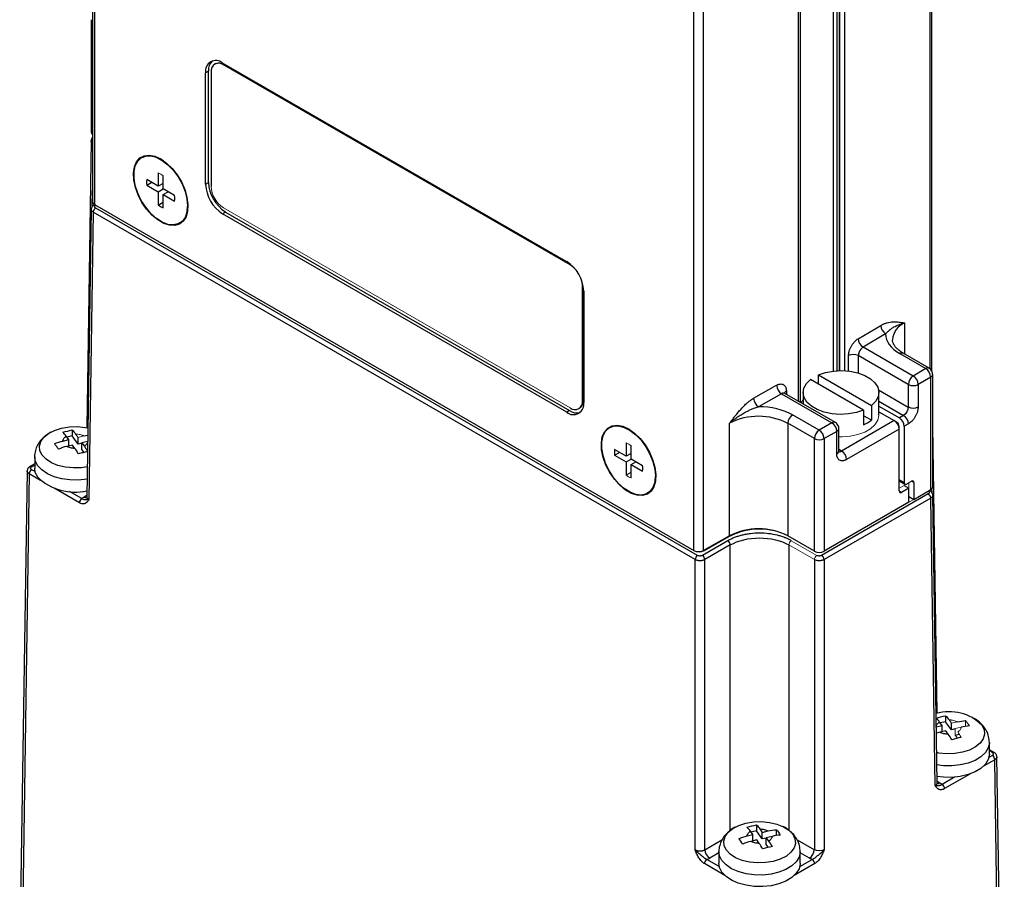
# Model space of a CAD drawing. Units: inches. Extents: x 1.5 to 10, y 1.35 to 8.16.
# Drawn here: x 8.6 to 10, y 6.07 to 7.3 of the extents above; entities that cross this region are included whole.
import ezdxf

# ---------------------------------------------------------------- set-up
doc = ezdxf.new("R2010")
doc.units = ezdxf.units.IN
doc.header["$MEASUREMENT"] = 0

msp = doc.modelspace()

# ---------------------------------------------------------------- linework, layer by layer
at = {"color": 7, "linetype": 'Continuous', "lineweight": 25}
for p, q in [((8.7007, 7.9636), (8.7007, 7.0393)), ((8.7036, 7.9596), (8.7036, 7.0353)), ((9.8994, 6.7971), (9.8994, 7.6553)), ((9.7674, 7.5676), (9.7674, 6.7981)), ((9.7675, 6.7982), (9.7675, 7.5675)), ((9.7744, 7.5635), (9.7744, 6.798)), ((9.5594, 6.5413), (9.5594, 7.4655)), ((9.5732, 6.5412), (9.5732, 7.4655)), ((8.6989, 7.2994), (8.6989, 7.1386)), ((8.8763, 7.2367), (8.8753, 7.2361)), ((8.8878, 7.2349), (8.8888, 7.2355)), ((9.3827, 6.9491), (8.8878, 7.2349)), ((8.8663, 7.226), (8.8621, 7.2236)), ((8.8621, 7.0644), (8.8621, 7.2236)), ((8.8663, 7.0669), (8.8663, 7.226)), ((8.8701, 7.2246), (8.8701, 7.0613)), ((8.6989, 7.1269), (8.6927, 6.7167)), ((8.7996, 7.0997), (8.7924, 7.1026)), ((8.7946, 7.0806), (8.7946, 7.0616)), ((8.8016, 7.0576), (8.8016, 7.0765)), ((8.7946, 7.0616), (8.7782, 7.0711)), ((8.7782, 7.0631), (8.7852, 7.0671)), ((8.7782, 7.0631), (8.7946, 7.0536)), ((8.8016, 7.0656), (8.7946, 7.0616)), ((8.8621, 7.0644), (8.8663, 7.0669)), ((8.7946, 7.0536), (8.8016, 7.0576)), ((8.7946, 7.0536), (8.7946, 7.0346)), ((8.818, 7.0481), (8.8016, 7.0576)), ((8.8016, 7.0496), (8.8085, 7.0536)), ((8.8016, 7.0306), (8.8016, 7.0496)), ((8.8016, 7.0496), (8.818, 7.0401)), ((8.7038, 7.0352), (8.7028, 7.0346)), ((8.7036, 7.0353), (9.5594, 6.5413)), ((9.5647, 6.5342), (8.7052, 7.0303)), ((8.7946, 7.0346), (8.8016, 7.0387)), ((8.8359, 7.0271), (8.837, 7.0349)), ((8.6989, 7.0286), (8.6926, 6.6173)), ((8.7017, 7.0243), (8.6955, 6.6136)), ((9.5612, 6.5282), (8.7017, 7.0243)), ((8.8906, 7.0247), (8.8865, 7.0223)), ((9.3778, 6.7386), (8.8865, 7.0223)), ((8.8906, 7.0247), (9.382, 6.741)), ((9.4004, 6.7552), (9.4004, 6.9185)), ((9.4022, 6.9118), (9.4022, 6.7527)), ((9.7941, 6.8437), (9.8263, 6.8626)), ((9.8333, 6.8506), (9.8012, 6.8317)), ((9.8657, 6.7784), (9.7943, 6.8196)), ((9.8727, 6.7904), (9.8012, 6.8317)), ((9.8535, 6.8224), (9.8906, 6.801)), ((9.8955, 6.8015), (9.8584, 6.8229)), ((9.7372, 6.7791), (9.7372, 6.792)), ((9.7372, 6.792), (9.8129, 6.7483)), ((9.8906, 6.801), (9.8727, 6.7904)), ((9.9005, 6.6322), (9.9005, 6.793)), ((9.6448, 6.7586), (9.6775, 6.7772)), ((9.8018, 6.7418), (9.7261, 6.7856)), ((9.8657, 6.7784), (9.8657, 6.7462)), ((9.8976, 6.789), (9.8797, 6.7784)), ((9.8797, 6.7784), (9.8797, 6.7463)), ((9.8976, 6.6282), (9.8976, 6.789)), ((9.6844, 6.7651), (9.6517, 6.7466)), ((9.6844, 6.7651), (9.7565, 6.7235)), ((9.7615, 6.724), (9.6892, 6.7657)), ((9.7154, 6.7669), (9.7154, 6.7506)), ((9.8236, 6.7348), (9.8236, 6.7669)), ((9.4015, 6.7558), (9.4004, 6.7552)), ((9.382, 6.741), (9.3778, 6.7386)), ((9.3952, 6.7437), (9.3963, 6.7444)), ((9.8018, 6.7418), (9.8018, 6.7209)), ((9.8129, 6.7483), (9.8129, 6.7274)), ((9.8236, 6.7475), (9.8529, 6.7306)), ((9.8236, 6.7394), (9.8457, 6.7267)), ((9.6104, 6.5623), (9.6104, 6.7231)), ((9.7315, 6.701), (9.6936, 6.7229)), ((9.6936, 6.7229), (9.6936, 6.5621)), ((9.7384, 6.713), (9.7005, 6.7349)), ((9.7565, 6.7235), (9.7384, 6.713)), ((9.8457, 6.7267), (9.7705, 6.6833)), ((9.8129, 6.7274), (9.8018, 6.7338)), ((9.8589, 6.7341), (9.8529, 6.7306)), ((9.8659, 6.7221), (9.8598, 6.7186)), ((8.6717, 6.7134), (8.6717, 6.7049)), ((9.4677, 6.714), (9.4605, 6.7169)), ((9.7635, 6.7114), (9.7454, 6.701)), ((9.7635, 6.6793), (9.7635, 6.7114)), ((9.7664, 6.7156), (9.7664, 6.7155)), ((9.7664, 6.6833), (9.7664, 6.7155)), ((9.8526, 6.7147), (9.7774, 6.6713)), ((9.8526, 6.6263), (9.8526, 6.7147)), ((9.8598, 6.7186), (9.8598, 6.6382)), ((9.9006, 6.7185), (9.9005, 6.7192)), ((9.9068, 6.3085), (9.9006, 6.7187)), ((8.6584, 6.6976), (8.6667, 6.6996)), ((8.6667, 6.6996), (8.6632, 6.7044)), ((8.6717, 6.7049), (8.6641, 6.7031)), ((8.6667, 6.6905), (8.6667, 6.6996)), ((8.6801, 6.6933), (8.6717, 6.7049)), ((8.6801, 6.6933), (8.6801, 6.7028)), ((8.6856, 6.6946), (8.6801, 6.6933)), ((8.6938, 6.697), (8.6856, 6.6951)), ((8.6856, 6.6856), (8.6856, 6.6951)), ((8.6856, 6.6951), (8.6891, 6.6903)), ((8.6884, 6.7048), (8.694, 6.7059)), ((9.4627, 6.6949), (9.4627, 6.6759)), ((9.7315, 6.5402), (9.7315, 6.701)), ((9.7454, 6.701), (9.7454, 6.5402)), ((8.6722, 6.6919), (8.6639, 6.6899)), ((8.6756, 6.6871), (8.6722, 6.6919)), ((8.6887, 6.6813), (8.6856, 6.6856)), ((9.4627, 6.6759), (9.4463, 6.6854)), ((9.4463, 6.6773), (9.4533, 6.6814)), ((9.4697, 6.6799), (9.4627, 6.6759)), ((9.4697, 6.6719), (9.4697, 6.6908)), ((8.6181, 6.6649), (8.6112, 6.661)), ((8.6181, 6.6752), (8.6181, 6.6587)), ((9.4463, 6.6773), (9.4627, 6.6679)), ((9.4627, 6.6679), (9.4697, 6.6719)), ((9.4627, 6.6679), (9.4627, 6.6489)), ((9.4861, 6.6624), (9.4697, 6.6719)), ((9.4697, 6.6639), (9.4766, 6.6679)), ((8.6073, 6.655), (8.5967, 5.9516)), ((8.6102, 6.6507), (8.5996, 5.9475)), ((9.4697, 6.6449), (9.4697, 6.6639)), ((9.4697, 6.6639), (9.4861, 6.6544)), ((9.5041, 6.6414), (9.5052, 6.6492)), ((9.8598, 6.6382), (9.8526, 6.6423)), ((9.8537, 6.6401), (9.8608, 6.6359)), ((9.8736, 6.6383), (9.8736, 6.6141)), ((9.8666, 6.6303), (9.8561, 6.6243)), ((9.8596, 6.6343), (9.8666, 6.6303)), ((9.8666, 6.6102), (9.8666, 6.6303)), ((9.8736, 6.6141), (9.8976, 6.6282)), ((9.8967, 6.6264), (9.8956, 6.627)), ((9.8942, 6.6221), (9.7419, 6.5342)), ((9.8977, 6.6161), (9.7454, 6.5282)), ((9.8666, 6.6102), (9.7454, 6.5402)), ((9.8666, 6.6182), (9.8736, 6.6141)), ((9.9039, 6.2053), (9.8977, 6.6161)), ((9.9068, 6.2091), (9.9006, 6.6204)), ((9.608, 6.5552), (9.5716, 6.5342)), ((9.6104, 6.5623), (9.5732, 6.5412)), ((9.7315, 6.5402), (9.6936, 6.5621)), ((9.6115, 6.5492), (9.5751, 6.5282)), ((9.5612, 6.1138), (9.5612, 6.5282)), ((9.5751, 6.1138), (9.5751, 6.5282)), ((9.7315, 6.5282), (9.7315, 6.1138)), ((9.7454, 6.5282), (9.7454, 6.1138)), ((9.9189, 6.3052), (9.9189, 6.2967)), ((9.9056, 6.2894), (9.9138, 6.2914)), ((9.9138, 6.2914), (9.9104, 6.2962)), ((9.9189, 6.2967), (9.9113, 6.2949)), ((9.9138, 6.2823), (9.9138, 6.2914)), ((9.9272, 6.2851), (9.9189, 6.2967)), ((9.9272, 6.2851), (9.9272, 6.2946)), ((9.9328, 6.2864), (9.9272, 6.2851)), ((9.9111, 6.2817), (9.9057, 6.2802)), ((9.9194, 6.2836), (9.9111, 6.2817)), ((9.9228, 6.2789), (9.9194, 6.2836)), ((9.9328, 6.2774), (9.9385, 6.2787)), ((9.9814, 6.2505), (9.9814, 6.267)), ((9.9882, 6.2528), (9.9814, 6.2567)), ((10.0028, 5.5434), (9.9921, 6.2468)), ((9.9999, 5.5393), (9.9892, 6.2425)), ((9.6489, 6.1493), (9.6489, 6.1408)), ((9.6355, 6.1335), (9.6438, 6.1355)), ((9.6438, 6.1355), (9.6404, 6.1403)), ((9.6489, 6.1408), (9.6413, 6.139)), ((9.6438, 6.1264), (9.6438, 6.1355)), ((9.6572, 6.1292), (9.6489, 6.1408)), ((9.6538, 6.1435), (9.6572, 6.1387)), ((9.6572, 6.1387), (9.6655, 6.1407)), ((9.6572, 6.1292), (9.6572, 6.1387)), ((9.6628, 6.1305), (9.6572, 6.1292)), ((9.6711, 6.1329), (9.6628, 6.131)), ((9.6628, 6.1215), (9.6628, 6.131)), ((9.6628, 6.131), (9.6662, 6.1262)), ((9.6773, 6.134), (9.6773, 6.1425)), ((9.6494, 6.1278), (9.641, 6.1258)), ((9.6528, 6.123), (9.6494, 6.1278)), ((9.6659, 6.1172), (9.6628, 6.1215)), ((9.5952, 6.1112), (9.5952, 6.0947)), ((9.7114, 6.0947), (9.7114, 6.1112))]:
    msp.add_line(p, q, dxfattribs=at)
at = {"color": 8, "linetype": 'Continuous', "lineweight": 25}
for p, q in [((9.8966, 7.6514), (9.8966, 6.8006)), ((9.7586, 7.572), (9.7586, 6.7975)), ((9.7636, 7.5735), (9.7636, 6.798)), ((9.7089, 6.7543), (9.7089, 7.5425)), ((9.7117, 6.7527), (9.7117, 7.5454)), ((8.7004, 7.0324), (8.7007, 7.055)), ((8.7052, 7.0343), (8.7052, 7.0344)), ((9.3838, 6.9497), (9.3827, 6.9491)), ((9.4004, 6.9185), (9.4014, 6.9191)), ((9.8601, 6.8664), (9.8601, 6.8219)), ((9.7803, 6.7975), (9.7803, 6.8196)), ((9.7943, 6.8196), (9.7943, 6.7947)), ((9.6916, 6.7691), (9.6916, 6.7643)), ((9.8232, 6.7708), (9.8657, 6.7462)), ((9.8236, 6.7544), (9.8589, 6.7341)), ((9.7705, 6.6833), (9.7664, 6.6857)), ((8.6265, 6.6413), (8.6102, 6.6507)), ((8.6137, 6.6608), (8.6181, 6.6633)), ((8.6187, 6.6539), (8.6137, 6.6567)), ((9.8736, 6.6383), (9.8702, 6.6402)), ((8.682, 6.6093), (8.646, 6.6301)), ((8.6855, 6.6153), (8.6677, 6.6256)), ((9.8526, 6.6263), (9.8561, 6.6243)), ((9.8942, 6.6262), (9.8942, 6.6261)), ((9.899, 6.6293), (9.8991, 6.6242)), ((8.6927, 6.62), (8.6886, 6.6176)), ((9.6115, 6.5617), (9.6115, 6.5629)), ((9.5744, 6.5406), (9.5744, 6.5419)), ((9.6115, 6.1417), (9.6115, 6.5492)), ((9.695, 6.5492), (9.695, 6.1418)), ((9.9858, 6.2485), (9.9808, 6.2456)), ((9.9858, 6.2526), (9.9814, 6.2551)), ((9.9892, 6.2425), (9.9729, 6.2331)), ((9.9318, 6.2174), (9.914, 6.2071)), ((9.9535, 6.2219), (9.9175, 6.2011)), ((9.9068, 6.2118), (9.9109, 6.2094)), ((9.5751, 6.1138), (9.5995, 6.1279)), ((9.7071, 6.1279), (9.7315, 6.1138)), ((9.5952, 6.1094), (9.5821, 6.1018)), ((9.7245, 6.1018), (9.7114, 6.1094)), ((9.6037, 6.0772), (9.5746, 6.094)), ((9.5958, 6.0898), (9.578, 6.1)), ((9.732, 6.094), (9.7029, 6.0772)), ((9.7107, 6.0898), (9.7285, 6.1))]:
    msp.add_line(p, q, dxfattribs=at)
at = {"color": 144, "linetype": 'Continuous', "lineweight": 18}
for p, q in [((8.8865, 7.2376), (9.3778, 6.954)), ((8.8888, 7.2355), (9.3836, 6.9498)), ((8.8878, 7.0307), (9.3827, 6.745)), ((8.7164, 7.0279), (8.7164, 7.0279)), ((9.4015, 6.9189), (9.4015, 6.7558)), ((9.8492, 6.7247), (9.8458, 6.7267)), ((8.6766, 6.7076), (8.6801, 6.7028)), ((9.8526, 6.7147), (9.8526, 6.7187)), ((8.6801, 6.7028), (8.6884, 6.7048)), ((9.4627, 6.6489), (9.4697, 6.653)), ((9.8633, 6.6362), (9.8702, 6.6402)), ((9.8666, 6.6381), (9.8666, 6.6303)), ((9.8526, 6.6303), (9.8596, 6.6343)), ((9.8734, 6.6143), (9.8666, 6.6102)), ((9.5744, 6.5406), (9.6115, 6.5617)), ((9.6947, 6.5615), (9.6947, 6.5615)), ((9.7349, 6.5342), (9.6985, 6.5552)), ((9.5605, 6.5407), (9.5605, 6.5406)), ((9.695, 6.5492), (9.7315, 6.5282)), ((9.7304, 6.5408), (9.7304, 6.5408)), ((9.9238, 6.2994), (9.9272, 6.2946)), ((9.9272, 6.2946), (9.9356, 6.2966)), ((9.9411, 6.2888), (9.9328, 6.2869)), ((9.9328, 6.2774), (9.9328, 6.2869)), ((9.9474, 6.2899), (9.9474, 6.2984)), ((9.9359, 6.2731), (9.9328, 6.2774))]:
    msp.add_line(p, q, dxfattribs=at)
at = {"color": 7, "linetype": 'Continuous', "lineweight": 25, "flags": 128}
for points in [[(8.7981, 7.1006), (8.8065, 7.0947), (8.8144, 7.087), (8.8217, 7.0778), (8.8278, 7.0676), (8.8325, 7.0568), (8.8356, 7.046), (8.837, 7.0356), (8.8365, 7.0261), (8.8343, 7.018), (8.8303, 7.0117), (8.8249, 7.0074), (8.8182, 7.0054), (8.8105, 7.0058), (8.8023, 7.0084), (8.7939, 7.0133), (8.7856, 7.0201), (8.778, 7.0286), (8.7713, 7.0384), (8.7658, 7.049), (8.7619, 7.0598), (8.7596, 7.0705), (8.7592, 7.0805), (8.7605, 7.0893), (8.7636, 7.0966), (8.7684, 7.1019), (8.7745, 7.105), (8.7817, 7.1059), (8.7897, 7.1044), (8.7981, 7.1006)], [(8.8364, 7.0335), (8.8355, 7.0245), (8.8328, 7.017), (8.8285, 7.0113), (8.8229, 7.0076), (8.816, 7.0062), (8.8083, 7.0071), (8.8001, 7.0103), (8.7919, 7.0156), (8.7839, 7.0227), (8.7766, 7.0314), (8.7703, 7.0412), (8.7653, 7.0517), (8.7618, 7.0624), (8.76, 7.0728), (8.76, 7.0823), (8.7618, 7.0907), (8.7653, 7.0973), (8.7703, 7.102), (8.7766, 7.1046), (8.7839, 7.1048), (8.7919, 7.1028), (8.8001, 7.0985), (8.8083, 7.0923), (8.816, 7.0843), (8.8229, 7.075), (8.8285, 7.0648), (8.8328, 7.0541), (8.8355, 7.0435), (8.8364, 7.0335)], [(9.7372, 6.792), (9.7474, 6.7955), (9.7587, 6.7975), (9.7705, 6.7982), (9.7822, 6.7973), (9.7934, 6.795), (9.8034, 6.7913), (9.8117, 6.7865), (9.8181, 6.7807), (9.8221, 6.7743), (9.8236, 6.7675), (9.8226, 6.7607), (9.8189, 6.7542), (9.8129, 6.7483)], [(9.8018, 6.7418), (9.7916, 6.7384), (9.7803, 6.7363), (9.7685, 6.7357), (9.7568, 6.7365), (9.7456, 6.7389), (9.7356, 6.7425), (9.7273, 6.7474), (9.7209, 6.7531), (9.7169, 6.7596), (9.7154, 6.7664), (9.7165, 6.7732), (9.7201, 6.7797), (9.7261, 6.7856)], [(8.6933, 6.6608), (8.6847, 6.6595), (8.6733, 6.6591), (8.6619, 6.6602), (8.6513, 6.6628), (8.642, 6.6666), (8.6343, 6.6715), (8.6288, 6.6773), (8.6256, 6.6837), (8.625, 6.6903), (8.6269, 6.6969), (8.6313, 6.703), (8.6379, 6.7084), (8.6465, 6.7128), (8.6565, 6.716), (8.6676, 6.7178), (8.679, 6.7182), (8.6903, 6.7171), (8.6938, 6.7164)], [(9.4662, 6.7149), (9.4746, 6.709), (9.4826, 6.7013), (9.4898, 6.6921), (9.4959, 6.6819), (9.5006, 6.6711), (9.5038, 6.6603), (9.5051, 6.6499), (9.5047, 6.6404), (9.5024, 6.6323), (9.4985, 6.626), (9.493, 6.6217), (9.4863, 6.6197), (9.4787, 6.6201), (9.4704, 6.6227), (9.462, 6.6276), (9.4538, 6.6344), (9.4461, 6.6429), (9.4394, 6.6527), (9.4339, 6.6633), (9.43, 6.6741), (9.4277, 6.6848), (9.4273, 6.6948), (9.4287, 6.7036), (9.4318, 6.7109), (9.4365, 6.7162), (9.4426, 6.7193), (9.4498, 6.7202), (9.4578, 6.7187), (9.4662, 6.7149)], [(9.5045, 6.6478), (9.5036, 6.6388), (9.5009, 6.6313), (9.4967, 6.6255), (9.491, 6.6219), (9.4841, 6.6205), (9.4764, 6.6214), (9.4683, 6.6246), (9.46, 6.6298), (9.452, 6.637), (9.4447, 6.6457), (9.4384, 6.6555), (9.4334, 6.666), (9.4299, 6.6767), (9.4282, 6.6871), (9.4282, 6.6966), (9.4299, 6.7049), (9.4334, 6.7116), (9.4384, 6.7163), (9.4447, 6.7189), (9.452, 6.7191), (9.46, 6.7171), (9.4683, 6.7128), (9.4764, 6.7066), (9.4841, 6.6986), (9.491, 6.6893), (9.4967, 6.679), (9.5009, 6.6684), (9.5036, 6.6578), (9.5045, 6.6478)], [(8.6181, 6.6753), (8.6181, 6.6761), (8.6183, 6.678)], [(8.6225, 6.6459), (8.619, 6.6526), (8.6181, 6.6587)], [(9.9707, 6.2918), (9.9739, 6.2854), (9.9745, 6.2788), (9.9726, 6.2723), (9.9682, 6.2661), (9.9615, 6.2607), (9.953, 6.2563), (9.9429, 6.2531), (9.9319, 6.2513), (9.9204, 6.2509), (9.9091, 6.252), (9.9062, 6.2526)], [(9.9814, 6.2505), (9.9814, 6.2497), (9.9798, 6.2427), (9.9757, 6.2361), (9.9694, 6.2301), (9.961, 6.225), (9.951, 6.2211), (9.9398, 6.2184), (9.9279, 6.2171), (9.9157, 6.2173), (9.9067, 6.2184)], [(9.7007, 6.1359), (9.7038, 6.1295), (9.7045, 6.1229), (9.7025, 6.1164), (9.6981, 6.1102), (9.6915, 6.1048), (9.6829, 6.1004), (9.6729, 6.0972), (9.6619, 6.0954), (9.6504, 6.095), (9.6391, 6.0961), (9.6285, 6.0987), (9.6191, 6.1025), (9.6115, 6.1074), (9.6059, 6.1132), (9.6027, 6.1196), (9.6021, 6.1262), (9.604, 6.1328), (9.6084, 6.1389), (9.6151, 6.1443), (9.6236, 6.1487), (9.6337, 6.1519), (9.6447, 6.1537), (9.6562, 6.1541), (9.6675, 6.153), (9.6781, 6.1505), (9.6875, 6.1466), (9.6951, 6.1417), (9.7007, 6.1359)], [(9.5996, 6.0818), (9.5962, 6.0886), (9.5952, 6.0947)], [(9.7114, 6.0947), (9.7113, 6.0938), (9.7097, 6.0868), (9.7057, 6.0802), (9.6993, 6.0742), (9.691, 6.0692), (9.681, 6.0652), (9.6698, 6.0625), (9.6578, 6.0612), (9.6457, 6.0614), (9.6339, 6.0631), (9.6229, 6.0661), (9.6133, 6.0703), (9.6054, 6.0757), (9.5996, 6.0818)]]:
    msp.add_lwpolyline(points, dxfattribs=at)
at = {"color": 144, "linetype": 'Continuous', "lineweight": 18, "flags": 128}
for points in [[(9.7154, 6.7564), (9.7141, 6.7545), (9.7127, 6.7521)], [(9.8236, 6.7348), (9.8236, 6.7339), (9.822, 6.7272), (9.818, 6.7209), (9.8117, 6.7152), (9.8034, 6.7104), (9.7936, 6.7068), (9.7826, 6.7044), (9.771, 6.7035), (9.7664, 6.7036)]]:
    msp.add_lwpolyline(points, dxfattribs=at)
at = {"color": 8, "linetype": 'Continuous', "lineweight": 25, "flags": 128}
for points in [[(8.693, 6.6432), (8.6926, 6.6431), (8.6807, 6.6418), (8.6685, 6.642), (8.6567, 6.6436), (8.6458, 6.6467), (8.6362, 6.6509), (8.6283, 6.6563), (8.6225, 6.6624), (8.619, 6.6691), (8.6181, 6.6753)], [(9.9814, 6.267), (9.9814, 6.2662), (9.9798, 6.2592), (9.9757, 6.2526), (9.9694, 6.2466), (9.961, 6.2415), (9.951, 6.2376), (9.9398, 6.2349), (9.9279, 6.2336), (9.9157, 6.2338), (9.9064, 6.235)], [(9.7114, 6.1111), (9.7113, 6.1103), (9.7097, 6.1033), (9.7057, 6.0967), (9.6993, 6.0907), (9.691, 6.0857), (9.681, 6.0817), (9.6698, 6.079), (9.6578, 6.0777), (9.6457, 6.0779), (9.6339, 6.0796), (9.6229, 6.0826), (9.6133, 6.0868), (9.6054, 6.0922), (9.5996, 6.0983), (9.5962, 6.105), (9.5952, 6.1112)]]:
    msp.add_lwpolyline(points, dxfattribs=at)
at = {"color": 8, "linetype": 'Continuous', "lineweight": 25}
for centre, radius, start, end in [((8.7034, 7.2997), 0.0045, 184.301, 232.856), ((8.7038, 7.0325), 0.00236, 52.7781, 115.9546), ((9.8725, 6.8397), 0.0295, 114.878, 174.4817), ((9.8564, 6.8184), 0.00495, 65.6929, 125.6176), ((9.8935, 6.797), 0.00495, 65.7462, 125.6129), ((9.8956, 6.7934), 0.00491, 294.8774, 354.4893), ((9.6938, 6.7642), 0.00538, 115.0569, 161.6585), ((9.7594, 6.7196), 0.00485, 64.9245, 126.3035), ((9.7615, 6.7159), 0.00485, 293.6951, 355), ((9.7615, 6.6838), 0.00495, 294.3747, 354.3052), ((9.7674, 6.6877), 0.00533, 258.2268, 304.445), ((8.6123, 6.6589), 0.00236, 52.7781, 115.9546), ((9.8957, 6.6242), 0.00243, 65.0536, 126.2636), ((8.6915, 6.6219), 0.00523, 235.2679, 284.952), ((9.9872, 6.2507), 0.00236, 64.0454, 127.2219), ((9.9079, 6.2137), 0.00521, 254.5264, 304.7821)]:
    msp.add_arc(centre, radius, start, end, dxfattribs=at)
at = {"color": 7, "linetype": 'Continuous', "lineweight": 25}
for centre, radius, start, end in [((8.877, 7.226), 0.015, 50.7967, 189.214), ((8.8846, 7.2275), 0.0184, 135.627, 184.7034), ((8.8809, 7.2264), 0.0109, 50.7967, 189.214), ((8.7034, 7.139), 0.0045, 184.2836, 232.8567), ((8.8047, 7.0671), 0.0268, 171.3809, 188.6191), ((8.915, 7.0668), 0.0529, 182.6055, 237.3945), ((8.9192, 7.0693), 0.0529, 182.6055, 237.3945), ((8.7914, 7.0441), 0.0268, 351.3809, 8.6191), ((8.7055, 7.0398), 0.00486, 185.0477, 246.2725), ((8.7093, 7.024), 0.00757, 122.6294, 177.0819), ((8.8113, 7.0556), 0.0268, 231.3822, 248.6232), ((9.3493, 6.9094), 0.0529, 2.6055, 57.3945), ((9.3661, 6.9216), 0.0321, 40.9956, 58.9067), ((9.3683, 6.9179), 0.0322, 1.0954, 19.0006), ((9.8413, 6.8633), 0.015, 182.6691, 237.9069), ((9.8091, 6.8444), 0.015, 182.6691, 237.9069), ((9.7874, 6.8062), 0.0151, 62.5848, 117.7039), ((9.8826, 6.7883), 0.015, 2.6691, 57.9069), ((9.6928, 6.7779), 0.0152, 182.5422, 236.8793), ((9.8808, 6.7777), 0.0151, 122.6055, 177.3945), ((9.8727, 6.7918), 0.0151, 242.6097, 297.3903), ((9.8647, 6.7777), 0.015, 2.6691, 57.9069), ((9.875, 6.7864), 0.00922, 299.9968, 300.4317), ((9.3873, 6.7503), 0.015, 230.7967, 9.214), ((9.3896, 6.7534), 0.0109, 230.7967, 9.214), ((9.66, 6.7593), 0.0152, 182.5422, 236.8793), ((9.3924, 6.7561), 0.0184, 235.3, 284.3705), ((9.8726, 6.7597), 0.0151, 242.5848, 297.7039), ((9.6518, 6.6421), 0.0909, 62.6336, 117.0778), ((9.7087, 6.7222), 0.0151, 122.6055, 177.3945), ((9.7484, 6.7107), 0.0151, 2.6055, 57.3945), ((9.7821, 6.7679), 0.0509, 292.7418, 307.2529), ((9.8375, 6.714), 0.0151, 2.6055, 57.3945), ((9.8509, 6.7214), 0.015, 2.6691, 57.9069), ((9.7466, 6.7003), 0.0151, 122.6055, 177.3945), ((9.7303, 6.7003), 0.0151, 2.6055, 57.3945), ((9.7384, 6.7144), 0.0151, 242.6097, 297.3903), ((9.4728, 6.6814), 0.0268, 171.3809, 188.6191), ((9.7623, 6.6706), 0.0151, 2.6055, 57.3945), ((8.6178, 6.6504), 0.00757, 122.6294, 177.0819), ((9.4596, 6.6584), 0.0268, 351.3809, 8.6191), ((8.6755, 6.7014), 0.0768, 226.3017, 282.9971), ((9.8548, 6.6259), 0.00215, 170.786, 309.2033), ((9.8956, 6.6327), 0.00491, 294.8788, 354.4725), ((8.6895, 6.6089), 0.00757, 122.6294, 177.0819), ((9.8902, 6.6157), 0.00757, 2.9181, 57.3706), ((9.6518, 6.4814), 0.0909, 62.6336, 117.0778), ((9.604, 6.5488), 0.00757, 2.9181, 57.3706), ((9.5664, 6.5547), 0.0151, 242.6336, 297.0778), ((9.7384, 6.5537), 0.0151, 242.6097, 297.3903), ((9.5688, 6.5278), 0.00757, 122.6294, 177.0819), ((9.5675, 6.5278), 0.00757, 2.9181, 57.3706), ((9.7378, 6.5278), 0.00757, 2.9181, 57.3706), ((9.9244, 6.2455), 0.0655, 44.9636, 106.6612), ((9.9817, 6.2422), 0.00757, 2.9181, 57.3706), ((9.9099, 6.2007), 0.00757, 2.9181, 57.3706), ((9.5902, 6.1146), 0.0151, 182.9181, 237.3706), ((9.7163, 6.1146), 0.0151, 302.6294, 357.0819), ((9.5821, 6.0937), 0.00757, 122.6294, 177.0819), ((9.7244, 6.0937), 0.00757, 2.9181, 57.3706)]:
    msp.add_arc(centre, radius, start, end, dxfattribs=at)
at = {"color": 144, "linetype": 'Continuous', "lineweight": 18}
for centre, radius, start, end in [((8.8815, 7.2252), 0.0126, 54.3824, 114.3071), ((8.7848, 7.0556), 0.0268, 51.3822, 68.6232), ((8.9085, 7.0631), 0.0384, 182.6055, 237.3945), ((9.3892, 6.7544), 0.0123, 305.0133, 6.2988), ((9.8451, 6.7183), 0.00756, 2.6055, 57.3945), ((9.453, 6.6699), 0.0268, 51.3822, 68.6232), ((9.4795, 6.6699), 0.0268, 231.3822, 248.6232), ((9.855, 6.642), 0.00236, 172.7442, 235.9436), ((9.6529, 6.4808), 0.0909, 62.6336, 117.0778), ((9.7026, 6.5488), 0.00757, 122.6294, 177.0819), ((9.5675, 6.5541), 0.0151, 242.6336, 297.0778), ((9.739, 6.5278), 0.00757, 122.6294, 177.0819)]:
    msp.add_arc(centre, radius, start, end, dxfattribs=at)
at = {"color": 7, "linetype": 'Continuous', "lineweight": 25}
for centre, major_axis, ratio, start_param, end_param in [((9.8529, 6.7226), (-0.00492, 0.00852), 0.577382, 3.927034, 5.49783), ((9.8633, 6.6402), (0.00243, 0.00428), 0.572321, 2.351825, 3.922622), ((9.8702, 6.6362), (0.00243, 0.00428), 0.572321, 5.493418, 7.064214)]:
    msp.add_ellipse(centre, major_axis=major_axis, ratio=ratio, start_param=start_param, end_param=end_param, dxfattribs=at)
for points, knots in [([(8.7007, 7.1311), (8.7004, 7.1308), (8.6997, 7.13), (8.6991, 7.1285), (8.6989, 7.1273), (8.6989, 7.1267)], [0, 0, 0, 0, 0.234285, 0.616908, 1, 1, 1, 1]), ([(8.7028, 7.0346), (8.7022, 7.0342), (8.7011, 7.0335), (8.6999, 7.0319), (8.6991, 7.0302), (8.6989, 7.029), (8.6989, 7.0284)], [0, 0, 0, 0, 0.2440131, 0.4936831, 0.7466864, 1, 1, 1, 1]), ([(8.7052, 7.0303), (8.705, 7.0305), (8.7046, 7.0308), (8.7041, 7.0313), (8.7038, 7.0318), (8.7037, 7.0325), (8.704, 7.0335), (8.7048, 7.0341), (8.7052, 7.0343)], [0, 0, 0, 0, 0.128067, 0.253234, 0.377119, 0.500668, 0.74754, 1, 1, 1, 1]), ([(9.8263, 6.8626), (9.8269, 6.863), (9.8281, 6.8636), (9.8299, 6.8645), (9.8317, 6.8653), (9.8336, 6.866), (9.8362, 6.8668), (9.8397, 6.8675), (9.8439, 6.8679), (9.8481, 6.8679), (9.8518, 6.8676), (9.8558, 6.867), (9.8585, 6.8666), (9.8601, 6.8664)], [0, 0, 0, 0, 0.048288, 0.097143, 0.146704, 0.197105, 0.248472, 0.367257, 0.496187, 0.613637, 0.747928, 0.843428, 1, 1, 1, 1]), ([(9.8333, 6.8506), (9.8338, 6.8511), (9.8347, 6.8522), (9.836, 6.8535), (9.8371, 6.8546), (9.8381, 6.8555), (9.8395, 6.8566), (9.8417, 6.8584), (9.8448, 6.8604), (9.8484, 6.8623), (9.852, 6.8638), (9.8558, 6.8652), (9.8587, 6.866), (9.8601, 6.8664)], [0, 0, 0, 0, 0.062684, 0.119798, 0.170525, 0.214189, 0.250258, 0.346766, 0.499937, 0.622419, 0.746743, 0.872607, 1, 1, 1, 1]), ([(9.7803, 6.8196), (9.7804, 6.8201), (9.7804, 6.8211), (9.7806, 6.8227), (9.7809, 6.8243), (9.7815, 6.8267), (9.7825, 6.8297), (9.7843, 6.8333), (9.7865, 6.8367), (9.789, 6.8396), (9.7915, 6.842), (9.7933, 6.8432), (9.7941, 6.8437)], [0, 0, 0, 0, 0.0602578, 0.1200185, 0.1798211, 0.2402037, 0.3699927, 0.5001242, 0.6299154, 0.760049, 0.879941, 1, 1, 1, 1]), ([(9.8585, 6.8229), (9.8569, 6.8239), (9.8534, 6.826), (9.8494, 6.8295), (9.8462, 6.8333), (9.8441, 6.8372), (9.8431, 6.8402), (9.8433, 6.842), (9.8434, 6.8425)], [0, 0, 0, 0, 0.154759, 0.332683, 0.513756, 0.702653, 0.911099, 1, 1, 1, 1]), ([(9.8012, 6.8317), (9.8008, 6.8315), (9.8002, 6.8311), (9.7993, 6.8303), (9.7984, 6.8295), (9.7977, 6.8285), (9.797, 6.8275), (9.7964, 6.8265), (9.7958, 6.8256), (9.7954, 6.8246), (9.795, 6.8236), (9.7948, 6.8227), (9.7946, 6.8218), (9.7944, 6.821), (9.7943, 6.8203), (9.7943, 6.8198), (9.7943, 6.8196)], [0, 0, 0, 0, 0.0895348, 0.1762852, 0.2602509, 0.3414316, 0.4198269, 0.4954364, 0.5682601, 0.6382975, 0.7055484, 0.7700127, 0.8316901, 0.8905805, 0.9466839, 1, 1, 1, 1]), ([(9.9004, 6.793), (9.9004, 6.7931), (9.9005, 6.7942), (9.9, 6.7963), (9.8985, 6.7991), (9.8968, 6.801), (9.8956, 6.8014), (9.8955, 6.8014)], [0, 0, 0, 0, 0.034188, 0.318017, 0.632202, 0.972923, 1, 1, 1, 1]), ([(9.6775, 6.7772), (9.678, 6.7774), (9.6788, 6.7779), (9.6802, 6.7784), (9.6814, 6.7788), (9.6832, 6.7791), (9.6853, 6.7791), (9.6875, 6.7782), (9.6893, 6.7767), (9.6906, 6.7746), (9.6914, 6.7721), (9.6915, 6.7701), (9.6916, 6.7691)], [0, 0, 0, 0, 0.06026, 0.120023, 0.179828, 0.240212, 0.370004, 0.500136, 0.629927, 0.760057, 0.879946, 1, 1, 1, 1]), ([(9.6894, 6.7655), (9.6891, 6.7658), (9.6887, 6.7661), (9.6887, 6.766), (9.6886, 6.766)], [0, 0, 0, 0, 0.8067129, 1, 1, 1, 1]), ([(9.6104, 6.7231), (9.6121, 6.7252), (9.6147, 6.7287), (9.6189, 6.7339), (9.6227, 6.7386), (9.6269, 6.7435), (9.6311, 6.7479), (9.6351, 6.7517), (9.6386, 6.7546), (9.6417, 6.7568), (9.6438, 6.758), (9.6448, 6.7586)], [0, 0, 0, 0, 0.1564548, 0.2520841, 0.3861942, 0.5038368, 0.6325837, 0.751564, 0.8365438, 0.9191492, 1, 1, 1, 1]), ([(9.6104, 6.7231), (9.6105, 6.7231), (9.6105, 6.7232), (9.6107, 6.7233), (9.611, 6.7236), (9.6117, 6.7242), (9.613, 6.7253), (9.6156, 6.7274), (9.6194, 6.7303), (9.6243, 6.7337), (9.6298, 6.7371), (9.6354, 6.7401), (9.6406, 6.7425), (9.6457, 6.7447), (9.6495, 6.7459), (9.6517, 6.7466)], [0, 0, 0, 0, 0.003914, 0.007827, 0.015653, 0.031302, 0.062584, 0.125112, 0.25011, 0.360505, 0.500109, 0.653284, 0.749796, 0.854034, 1, 1, 1, 1]), ([(9.8797, 6.7463), (9.8797, 6.7458), (9.8796, 6.7447), (9.8794, 6.7431), (9.8791, 6.7415), (9.8786, 6.7391), (9.8775, 6.7361), (9.8757, 6.7325), (9.8735, 6.7291), (9.8711, 6.7262), (9.8685, 6.7238), (9.8667, 6.7227), (9.8659, 6.7221)], [0, 0, 0, 0, 0.060258, 0.120018, 0.179821, 0.240204, 0.369993, 0.500124, 0.629915, 0.760049, 0.879941, 1, 1, 1, 1]), ([(9.7664, 6.7155), (9.7664, 6.7156), (9.7664, 6.7167), (9.7659, 6.7188), (9.7644, 6.7216), (9.7627, 6.7235), (9.7615, 6.7239), (9.7614, 6.7239)], [0, 0, 0, 0, 0.034204, 0.318175, 0.632515, 0.973405, 1, 1, 1, 1]), ([(8.6414, 6.7103), (8.6404, 6.7098), (8.6371, 6.7081), (8.6319, 6.7042), (8.6263, 6.6985), (8.6217, 6.6916), (8.619, 6.6839), (8.6177, 6.6782), (8.6181, 6.6754), (8.6181, 6.6753)], [0, 0, 0, 0, 0.068279, 0.248636, 0.432365, 0.617092, 0.803136, 0.993155, 1, 1, 1, 1]), ([(8.6584, 6.6976), (8.6584, 6.6979), (8.6584, 6.6985), (8.6588, 6.6998), (8.6596, 6.7013), (8.6609, 6.7027), (8.6621, 6.7037), (8.6629, 6.7042), (8.6632, 6.7044)], [0, 0, 0, 0, 0.125425, 0.250865, 0.500021, 0.750614, 0.875308, 1, 1, 1, 1]), ([(8.6756, 6.6871), (8.6751, 6.6871), (8.674, 6.6871), (8.6719, 6.6873), (8.6693, 6.6878), (8.6669, 6.6885), (8.6651, 6.6892), (8.6643, 6.6897), (8.6639, 6.6899)], [0, 0, 0, 0, 0.125425, 0.250865, 0.500021, 0.750614, 0.875308, 1, 1, 1, 1]), ([(8.6936, 6.6823), (8.6915, 6.6819), (8.6871, 6.681), (8.6828, 6.6798), (8.6805, 6.6792)], [0, 0, 0, 0, 0.486653, 1, 1, 1, 1]), ([(8.6891, 6.6903), (8.6899, 6.6891), (8.6911, 6.6873), (8.6926, 6.6848), (8.6933, 6.6835), (8.6936, 6.683)], [0, 0, 0, 0, 0.532734, 0.801571, 1, 1, 1, 1]), ([(9.7774, 6.6713), (9.777, 6.671), (9.7761, 6.6705), (9.7748, 6.67), (9.7735, 6.6696), (9.7718, 6.6693), (9.7697, 6.6693), (9.7675, 6.6702), (9.7657, 6.6717), (9.7644, 6.6738), (9.7636, 6.6763), (9.7635, 6.6783), (9.7635, 6.6793)], [0, 0, 0, 0, 0.060259, 0.120021, 0.179824, 0.240208, 0.369998, 0.50013, 0.629921, 0.760053, 0.879943, 1, 1, 1, 1]), ([(9.7665, 6.6819), (9.7665, 6.682), (9.7665, 6.682), (9.7663, 6.6826), (9.7664, 6.6832), (9.7664, 6.6833)], [0, 0, 0, 0, 0.395861, 0.919133, 1, 1, 1, 1]), ([(8.6112, 6.661), (8.6107, 6.6606), (8.6096, 6.6599), (8.6084, 6.6583), (8.6075, 6.6566), (8.6074, 6.6554), (8.6074, 6.6548)], [0, 0, 0, 0, 0.244013, 0.493683, 0.746686, 1, 1, 1, 1]), ([(8.6137, 6.6567), (8.6135, 6.6569), (8.613, 6.6572), (8.6126, 6.6577), (8.6123, 6.6582), (8.6122, 6.6589), (8.6125, 6.6599), (8.6133, 6.6605), (8.6137, 6.6608)], [0, 0, 0, 0, 0.128067, 0.253234, 0.377119, 0.500668, 0.74754, 1, 1, 1, 1]), ([(9.8942, 6.6261), (9.8945, 6.626), (9.8949, 6.6257), (9.8953, 6.6252), (9.8956, 6.6247), (9.8957, 6.624), (9.8955, 6.623), (9.8947, 6.6224), (9.8942, 6.6221)], [0, 0, 0, 0, 0.128067, 0.253234, 0.377119, 0.500668, 0.74754, 1, 1, 1, 1]), ([(9.9006, 6.6202), (9.9005, 6.6208), (9.9004, 6.622), (9.8996, 6.6237), (9.8984, 6.6253), (9.8973, 6.626), (9.8967, 6.6264)], [0, 0, 0, 0, 0.253314, 0.506317, 0.755987, 1, 1, 1, 1]), ([(8.6955, 6.6136), (8.6948, 6.6125), (8.6932, 6.6104), (8.6908, 6.6084), (8.6884, 6.6077), (8.6864, 6.6077), (8.6842, 6.6082), (8.6827, 6.6089), (8.682, 6.6093)], [0, 0, 0, 0, 0.250828, 0.500114, 0.626711, 0.750096, 0.875823, 1, 1, 1, 1]), ([(8.6955, 6.6136), (8.6955, 6.6135), (8.6954, 6.6135), (8.6954, 6.6135), (8.6953, 6.6135), (8.6954, 6.6135), (8.6954, 6.6135), (8.6954, 6.6135), (8.6954, 6.6135), (8.6954, 6.6135), (8.6954, 6.6135), (8.6954, 6.6135), (8.6953, 6.6135), (8.695, 6.6135), (8.6946, 6.6135), (8.6937, 6.6134), (8.6926, 6.6135), (8.6918, 6.6135), (8.6912, 6.6135), (8.6908, 6.6135), (8.6905, 6.6135), (8.6901, 6.6135), (8.6895, 6.6136), (8.6885, 6.6137), (8.6872, 6.6142), (8.6861, 6.6149), (8.6855, 6.6153)], [0, 0, 0, 0, 0.007722, 0.007964, 0.011985, 0.01594, 0.015963, 0.016001, 0.016122, 0.016606, 0.017575, 0.019513, 0.023388, 0.038896, 0.069932, 0.132022, 0.256143, 0.380365, 0.452115, 0.504707, 0.528654, 0.579719, 0.655002, 0.751565, 0.866381, 1, 1, 1, 1]), ([(9.6985, 6.5552), (9.6978, 6.5556), (9.6962, 6.5565), (9.6933, 6.558), (9.689, 6.5598), (9.6841, 6.5615), (9.6765, 6.5637), (9.6663, 6.5655), (9.6532, 6.5663), (9.6422, 6.5656), (9.6337, 6.5643), (9.6278, 6.563), (9.6224, 6.5615), (9.6173, 6.5597), (9.6124, 6.5576), (9.6095, 6.556), (9.608, 6.5552)], [0, 0, 0, 0, 0.028433, 0.067293, 0.116573, 0.185272, 0.240117, 0.370129, 0.499927, 0.631183, 0.7003, 0.759876, 0.819913, 0.879933, 0.939948, 1, 1, 1, 1]), ([(9.6115, 6.5492), (9.6225, 6.5555), (9.6378, 6.5592), (9.6687, 6.5592), (9.6841, 6.5555), (9.695, 6.5492)], [0, 0, 0, 0, 0.5, 0.5, 1, 1, 1, 1]), ([(9.5751, 6.5282), (9.5748, 6.528), (9.5741, 6.5276), (9.5729, 6.5272), (9.5716, 6.5269), (9.5702, 6.5266), (9.5689, 6.5265), (9.5674, 6.5265), (9.5661, 6.5266), (9.5647, 6.5269), (9.5634, 6.5272), (9.5622, 6.5276), (9.5615, 6.528), (9.5612, 6.5282)], [0, 0, 0, 0, 0.09091, 0.181819, 0.272728, 0.363637, 0.454546, 0.545454, 0.636363, 0.727272, 0.818181, 0.90909, 1, 1, 1, 1]), ([(9.5716, 6.5342), (9.5714, 6.534), (9.5709, 6.5338), (9.57, 6.5335), (9.5691, 6.5334), (9.5678, 6.5333), (9.5662, 6.5335), (9.5652, 6.5339), (9.5647, 6.5342)], [0, 0, 0, 0, 0.128067, 0.253234, 0.377119, 0.500668, 0.74754, 1, 1, 1, 1]), ([(9.7454, 6.5282), (9.745, 6.528), (9.7443, 6.5276), (9.7431, 6.5272), (9.7419, 6.5269), (9.7405, 6.5266), (9.7391, 6.5265), (9.7377, 6.5265), (9.7363, 6.5266), (9.735, 6.5269), (9.7337, 6.5272), (9.7325, 6.5276), (9.7318, 6.528), (9.7315, 6.5282)], [0, 0, 0, 0, 0.09091, 0.181819, 0.272728, 0.363637, 0.454546, 0.545454, 0.636363, 0.727272, 0.818181, 0.90909, 1, 1, 1, 1]), ([(9.7419, 6.5342), (9.7416, 6.534), (9.7412, 6.5338), (9.7403, 6.5335), (9.7394, 6.5334), (9.7381, 6.5333), (9.7365, 6.5335), (9.7354, 6.5339), (9.7349, 6.5342)], [0, 0, 0, 0, 0.128067, 0.253234, 0.377119, 0.500668, 0.74754, 1, 1, 1, 1]), ([(9.9814, 6.267), (9.9812, 6.2699), (9.9808, 6.2758), (9.9774, 6.2841), (9.9722, 6.2916), (9.9656, 6.2976), (9.9601, 6.3014), (9.9567, 6.3028), (9.9562, 6.303)], [0, 0, 0, 0, 0.182923, 0.386284, 0.575368, 0.771266, 0.966213, 1, 1, 1, 1]), ([(9.9228, 6.2789), (9.9223, 6.2789), (9.9212, 6.2789), (9.9191, 6.2791), (9.9165, 6.2796), (9.9141, 6.2803), (9.9123, 6.281), (9.9115, 6.2815), (9.9111, 6.2817)], [0, 0, 0, 0, 0.125425, 0.250865, 0.500021, 0.750614, 0.875308, 1, 1, 1, 1]), ([(9.9858, 6.2485), (9.986, 6.2487), (9.9864, 6.249), (9.9869, 6.2494), (9.9871, 6.25), (9.9872, 6.2505), (9.9871, 6.2511), (9.9868, 6.2517), (9.9864, 6.2522), (9.986, 6.2524), (9.9858, 6.2526)], [0, 0, 0, 0, 0.127006, 0.249363, 0.372126, 0.5003, 0.628713, 0.760119, 0.879335, 1, 1, 1, 1]), ([(9.9921, 6.2466), (9.992, 6.2472), (9.9919, 6.2484), (9.9911, 6.2501), (9.9899, 6.2517), (9.9888, 6.2524), (9.9882, 6.2528)], [0, 0, 0, 0, 0.253314, 0.506317, 0.755987, 1, 1, 1, 1]), ([(9.914, 6.2071), (9.9137, 6.2069), (9.9131, 6.2065), (9.9124, 6.2061), (9.9117, 6.2058), (9.9111, 6.2056), (9.9106, 6.2055), (9.9101, 6.2054), (9.9098, 6.2053), (9.9095, 6.2053), (9.9092, 6.2053), (9.909, 6.2053), (9.9089, 6.2053), (9.9088, 6.2053), (9.9085, 6.2053), (9.9078, 6.2053), (9.9068, 6.2053), (9.9058, 6.2052), (9.9049, 6.2053), (9.9044, 6.2053), (9.9042, 6.2053), (9.9041, 6.2053), (9.9041, 6.2053), (9.9041, 6.2053), (9.904, 6.2053), (9.904, 6.2053), (9.904, 6.2053), (9.904, 6.2053), (9.904, 6.2053), (9.904, 6.2053), (9.904, 6.2053), (9.904, 6.2053), (9.9039, 6.2053)], [0, 0, 0, 0, 0.0649993, 0.1252635, 0.1815257, 0.2340307, 0.2827134, 0.3273313, 0.367556, 0.4030327, 0.4334343, 0.4586031, 0.4781926, 0.4918851, 0.4994655, 0.6199925, 0.7499022, 0.8749563, 0.9375131, 0.9687817, 0.9844062, 0.9883111, 0.9902633, 0.9912394, 0.9917274, 0.9919765, 0.992007, 0.9920375, 0.9920684, 0.9920984, 0.9922202, 1, 1, 1, 1]), ([(9.9175, 6.2011), (9.9171, 6.2009), (9.9164, 6.2005), (9.9153, 6.2001), (9.9142, 6.1998), (9.9128, 6.1995), (9.9111, 6.1995), (9.9087, 6.2002), (9.9062, 6.2022), (9.9047, 6.2043), (9.9039, 6.2053)], [0, 0, 0, 0, 0.06209, 0.124081, 0.186564, 0.250115, 0.373048, 0.500028, 0.749243, 1, 1, 1, 1]), ([(9.9109, 6.2094), (9.9113, 6.2092), (9.9121, 6.2087), (9.9131, 6.2079), (9.9137, 6.2074), (9.914, 6.2071)], [0, 0, 0, 0, 0.333754, 0.666251, 1, 1, 1, 1]), ([(9.6185, 6.1462), (9.6176, 6.1457), (9.6142, 6.144), (9.6091, 6.1401), (9.6034, 6.1344), (9.5989, 6.1275), (9.5961, 6.1198), (9.5949, 6.1141), (9.5952, 6.1113), (9.5952, 6.1112)], [0, 0, 0, 0, 0.068279, 0.248636, 0.432365, 0.617092, 0.803136, 0.993155, 1, 1, 1, 1]), ([(9.7113, 6.1111), (9.7111, 6.114), (9.7107, 6.1199), (9.7073, 6.1282), (9.7022, 6.1357), (9.6955, 6.1417), (9.6901, 6.1455), (9.6867, 6.1469), (9.6862, 6.1472)], [0, 0, 0, 0, 0.182923, 0.3862844, 0.5753679, 0.7712664, 0.9662135, 1, 1, 1, 1]), ([(9.6355, 6.1335), (9.6355, 6.1338), (9.6356, 6.1345), (9.6359, 6.1357), (9.6368, 6.1372), (9.638, 6.1386), (9.6393, 6.1396), (9.64, 6.1401), (9.6404, 6.1403)], [0, 0, 0, 0, 0.1254247, 0.2508645, 0.5000213, 0.7506136, 0.8753081, 1, 1, 1, 1]), ([(9.6538, 6.1435), (9.6543, 6.1435), (9.6554, 6.1434), (9.6575, 6.1432), (9.6601, 6.1428), (9.6625, 6.142), (9.6643, 6.1413), (9.6651, 6.1409), (9.6655, 6.1407)], [0, 0, 0, 0, 0.125425, 0.250865, 0.500021, 0.750614, 0.875308, 1, 1, 1, 1]), ([(9.6711, 6.1329), (9.671, 6.1326), (9.671, 6.132), (9.6706, 6.1308), (9.6698, 6.1293), (9.6685, 6.1279), (9.6673, 6.1269), (9.6666, 6.1264), (9.6662, 6.1262)], [0, 0, 0, 0, 0.125425, 0.250865, 0.500021, 0.750614, 0.875308, 1, 1, 1, 1]), ([(9.6528, 6.123), (9.6522, 6.123), (9.6512, 6.123), (9.649, 6.1232), (9.6464, 6.1237), (9.644, 6.1244), (9.6423, 6.1251), (9.6414, 6.1256), (9.641, 6.1258)], [0, 0, 0, 0, 0.1254247, 0.2508645, 0.5000213, 0.7506136, 0.8753081, 1, 1, 1, 1]), ([(9.5746, 6.094), (9.5742, 6.0943), (9.5734, 6.0947), (9.5723, 6.0956), (9.5713, 6.0965), (9.5699, 6.0979), (9.5682, 6.0998), (9.5658, 6.1033), (9.5634, 6.108), (9.5619, 6.1119), (9.5612, 6.1138)], [0, 0, 0, 0, 0.06209, 0.124081, 0.186564, 0.250115, 0.373048, 0.500028, 0.749243, 1, 1, 1, 1]), ([(9.5612, 6.1138), (9.5615, 6.1136), (9.5622, 6.1133), (9.5634, 6.1128), (9.5647, 6.1125), (9.5661, 6.1122), (9.5674, 6.1121), (9.5689, 6.1121), (9.5702, 6.1122), (9.5716, 6.1125), (9.5729, 6.1128), (9.5741, 6.1133), (9.5748, 6.1136), (9.5751, 6.1138)], [0, 0, 0, 0, 0.090916, 0.1818278, 0.2727364, 0.3636428, 0.4545477, 0.5454523, 0.6363572, 0.7272636, 0.8181722, 0.909084, 1, 1, 1, 1]), ([(9.578, 6.1), (9.5777, 6.1002), (9.5769, 6.1006), (9.5758, 6.1012), (9.5748, 6.1019), (9.5739, 6.1026), (9.5731, 6.1032), (9.5723, 6.1039), (9.5716, 6.1044), (9.571, 6.1049), (9.5705, 6.1053), (9.57, 6.1057), (9.5697, 6.106), (9.5695, 6.1061), (9.5686, 6.1068), (9.5672, 6.108), (9.565, 6.1098), (9.5633, 6.1114), (9.5622, 6.1126), (9.5617, 6.1132), (9.5615, 6.1135), (9.5614, 6.1136), (9.5613, 6.1136), (9.5613, 6.1137), (9.5613, 6.1137), (9.5613, 6.1137), (9.5613, 6.1137), (9.5613, 6.1137), (9.5613, 6.1137), (9.5613, 6.1137), (9.5613, 6.1137), (9.5612, 6.1138), (9.5612, 6.1138)], [0, 0, 0, 0, 0.064999, 0.125264, 0.181526, 0.234031, 0.282713, 0.327331, 0.367556, 0.403033, 0.433434, 0.458603, 0.478193, 0.491885, 0.499465, 0.619993, 0.749902, 0.874956, 0.937513, 0.968782, 0.984406, 0.988311, 0.990263, 0.991239, 0.991727, 0.991977, 0.992007, 0.992037, 0.992068, 0.992098, 0.99222, 1, 1, 1, 1]), ([(9.7285, 6.1), (9.7289, 6.1002), (9.7297, 6.1006), (9.7308, 6.1013), (9.7319, 6.102), (9.7333, 6.1031), (9.7351, 6.1045), (9.738, 6.1069), (9.7409, 6.1092), (9.7433, 6.1115), (9.7446, 6.1129), (9.7452, 6.1136), (9.7454, 6.1138)], [0, 0, 0, 0, 0.06413, 0.127628, 0.18965, 0.249532, 0.374004, 0.499829, 0.750095, 0.875023, 0.95576, 1, 1, 1, 1]), ([(9.7454, 6.1138), (9.7446, 6.1119), (9.7432, 6.108), (9.7407, 6.1033), (9.7384, 6.0998), (9.7364, 6.0975), (9.7342, 6.0955), (9.7327, 6.0945), (9.732, 6.094)], [0, 0, 0, 0, 0.250828, 0.500114, 0.626711, 0.750096, 0.875823, 1, 1, 1, 1]), ([(9.7285, 6.1), (9.728, 6.1002), (9.7271, 6.1006), (9.7257, 6.1012), (9.7249, 6.1016), (9.7245, 6.1018)], [0, 0, 0, 0, 0.333749, 0.666246, 1, 1, 1, 1])]:
    msp.add_open_spline(points, degree=3, knots=knots, dxfattribs=at)
at = {"color": 8, "linetype": 'Continuous', "lineweight": 25}
for points, knots in [([(8.7007, 7.1235), (8.7003, 7.1238), (8.6992, 7.1247), (8.6986, 7.126), (8.6989, 7.1267), (8.6989, 7.1267)], [0, 0, 0, 0, 0.337719, 0.985775, 1, 1, 1, 1]), ([(8.7017, 7.0243), (8.701, 7.0249), (8.6994, 7.0261), (8.6986, 7.0277), (8.6989, 7.0284), (8.6989, 7.0284)], [0, 0, 0, 0, 0.494573, 0.989144, 1, 1, 1, 1]), ([(9.6894, 6.7655), (9.6892, 6.7656), (9.6887, 6.7659), (9.6876, 6.7661), (9.6861, 6.7659), (9.685, 6.7654), (9.6844, 6.7651)], [0, 0, 0, 0, 0.121865, 0.397565, 0.69028, 1, 1, 1, 1]), ([(8.6938, 6.6966), (8.6938, 6.6961), (8.6937, 6.6954), (8.6932, 6.6944), (8.6928, 6.6937), (8.6921, 6.6928), (8.6911, 6.6916), (8.6898, 6.6907), (8.6891, 6.6903)], [0, 0, 0, 0, 0.202638, 0.291346, 0.468062, 0.496605, 0.734864, 1, 1, 1, 1]), ([(8.6102, 6.6507), (8.6094, 6.6513), (8.6079, 6.6525), (8.6071, 6.6541), (8.6073, 6.6548), (8.6073, 6.6548)], [0, 0, 0, 0, 0.494573, 0.989144, 1, 1, 1, 1]), ([(8.6927, 6.6176), (8.6927, 6.6176), (8.6924, 6.6168), (8.6932, 6.6153), (8.6947, 6.6141), (8.6955, 6.6136)], [0, 0, 0, 0, 0.010856, 0.505409, 1, 1, 1, 1]), ([(9.9006, 6.6202), (9.9006, 6.6202), (9.9009, 6.6195), (9.9, 6.6179), (9.8985, 6.6167), (9.8977, 6.6161)], [0, 0, 0, 0, 0.010856, 0.505427, 1, 1, 1, 1]), ([(9.9056, 6.2898), (9.9057, 6.2903), (9.9058, 6.291), (9.9063, 6.2921), (9.9066, 6.2927), (9.9074, 6.2937), (9.9084, 6.2948), (9.9097, 6.2957), (9.9104, 6.2962)], [0, 0, 0, 0, 0.213933, 0.301384, 0.475597, 0.503735, 0.73862, 1, 1, 1, 1]), ([(9.9921, 6.2466), (9.9921, 6.2466), (9.9924, 6.2459), (9.9916, 6.2443), (9.99, 6.2431), (9.9892, 6.2425)], [0, 0, 0, 0, 0.010856, 0.505427, 1, 1, 1, 1]), ([(9.9039, 6.2053), (9.9047, 6.2059), (9.9063, 6.2071), (9.9071, 6.2086), (9.9068, 6.2094), (9.9068, 6.2094)], [0, 0, 0, 0, 0.494591, 0.989144, 1, 1, 1, 1])]:
    msp.add_open_spline(points, degree=3, knots=knots, dxfattribs=at)
at = {"color": 7, "linetype": 'Continuous', "lineweight": 25}
for points in [[(9.8333, 6.8506), (9.8333, 6.84), (9.8406, 6.8299), (9.8535, 6.8224)], [(9.7005, 6.7349), (9.6876, 6.7424), (9.67, 6.7466), (9.6517, 6.7466)], [(9.8657, 6.7462), (9.8657, 6.7419), (9.8626, 6.7363), (9.8589, 6.7341)], [(8.6583, 6.7102), (8.6628, 6.7114), (8.6673, 6.7125), (8.6717, 6.7134)], [(8.6632, 6.7044), (8.6616, 6.7067), (8.6599, 6.7086), (8.6583, 6.7102)], [(8.6717, 6.7134), (8.6734, 6.7118), (8.675, 6.7099), (8.6766, 6.7076)], [(8.6465, 6.6937), (8.6504, 6.6954), (8.6544, 6.6967), (8.6584, 6.6976)], [(8.6639, 6.6899), (8.6599, 6.6889), (8.656, 6.6876), (8.6521, 6.686)], [(8.6805, 6.6792), (8.6789, 6.6822), (8.6773, 6.6848), (8.6756, 6.6871)], [(8.6886, 6.6176), (8.6873, 6.6169), (8.6863, 6.6161), (8.6855, 6.6153)], [(9.9055, 6.302), (9.91, 6.3032), (9.9144, 6.3043), (9.9189, 6.3052)], [(9.9104, 6.2962), (9.9088, 6.2985), (9.9071, 6.3004), (9.9055, 6.302)], [(9.9189, 6.3052), (9.9205, 6.3036), (9.9222, 6.3017), (9.9238, 6.2994)], [(9.9356, 6.2966), (9.9395, 6.2975), (9.9435, 6.2981), (9.9474, 6.2984)], [(9.9529, 6.2906), (9.949, 6.2904), (9.9451, 6.2898), (9.9411, 6.2888)], [(9.9277, 6.271), (9.9261, 6.2739), (9.9245, 6.2766), (9.9228, 6.2789)], [(9.9411, 6.2742), (9.9367, 6.2733), (9.9322, 6.2723), (9.9277, 6.271)], [(9.6355, 6.1461), (9.6399, 6.1473), (9.6444, 6.1484), (9.6489, 6.1493)], [(9.6404, 6.1403), (9.6387, 6.1426), (9.6371, 6.1445), (9.6355, 6.1461)], [(9.6489, 6.1493), (9.6505, 6.1477), (9.6521, 6.1458), (9.6538, 6.1435)], [(9.6237, 6.1296), (9.6276, 6.1313), (9.6315, 6.1326), (9.6355, 6.1335)], [(9.6655, 6.1407), (9.6695, 6.1416), (9.6734, 6.1423), (9.6773, 6.1425)], [(9.6829, 6.1347), (9.679, 6.1345), (9.675, 6.1339), (9.6711, 6.1329)], [(9.6773, 6.1425), (9.6792, 6.1401), (9.681, 6.1375), (9.6829, 6.1347)], [(9.6292, 6.1219), (9.6274, 6.1247), (9.6255, 6.1273), (9.6237, 6.1296)], [(9.641, 6.1258), (9.6371, 6.1248), (9.6331, 6.1235), (9.6292, 6.1219)], [(9.6577, 6.1151), (9.6561, 6.1181), (9.6544, 6.1207), (9.6528, 6.123)], [(9.6711, 6.1183), (9.6666, 6.1174), (9.6622, 6.1164), (9.6577, 6.1151)], [(9.6662, 6.1262), (9.6678, 6.1239), (9.6695, 6.1213), (9.6711, 6.1183)], [(9.7454, 6.1138), (9.7416, 6.1116), (9.7352, 6.1116), (9.7315, 6.1138)], [(9.578, 6.1), (9.5795, 6.1005), (9.5808, 6.1011), (9.5821, 6.1018)]]:
    msp.add_open_spline(points, degree=3, dxfattribs=at)
at = {"color": 144, "linetype": 'Continuous', "lineweight": 18}
for points in [[(8.6766, 6.7076), (8.6772, 6.7076), (8.6783, 6.7075), (8.6804, 6.7073), (8.683, 6.7069), (8.6854, 6.7061), (8.6872, 6.7054), (8.688, 6.705), (8.6884, 6.7048)], [(9.9238, 6.2994), (9.9244, 6.2994), (9.9254, 6.2993), (9.9276, 6.2991), (9.9302, 6.2987), (9.9326, 6.2979), (9.9343, 6.2972), (9.9352, 6.2968), (9.9356, 6.2966)], [(9.9411, 6.2888), (9.9411, 6.2885), (9.941, 6.2879), (9.9407, 6.2867), (9.9398, 6.2852), (9.9386, 6.2838), (9.9373, 6.2828), (9.9366, 6.2823), (9.9362, 6.2821)]]:
    msp.add_open_spline(points, degree=3, knots=[0, 0, 0, 0, 0.125425, 0.250865, 0.500021, 0.750614, 0.875308, 1, 1, 1, 1], dxfattribs=at)
for points in [[(8.6521, 6.686), (8.6502, 6.6888), (8.6484, 6.6914), (8.6465, 6.6937)], [(9.9474, 6.2984), (9.9492, 6.296), (9.9511, 6.2934), (9.9529, 6.2906)], [(9.9362, 6.2821), (9.9379, 6.2798), (9.9395, 6.2772), (9.9411, 6.2742)]]:
    msp.add_open_spline(points, degree=3, dxfattribs=at)

doc.saveas('drawing.dxf')
